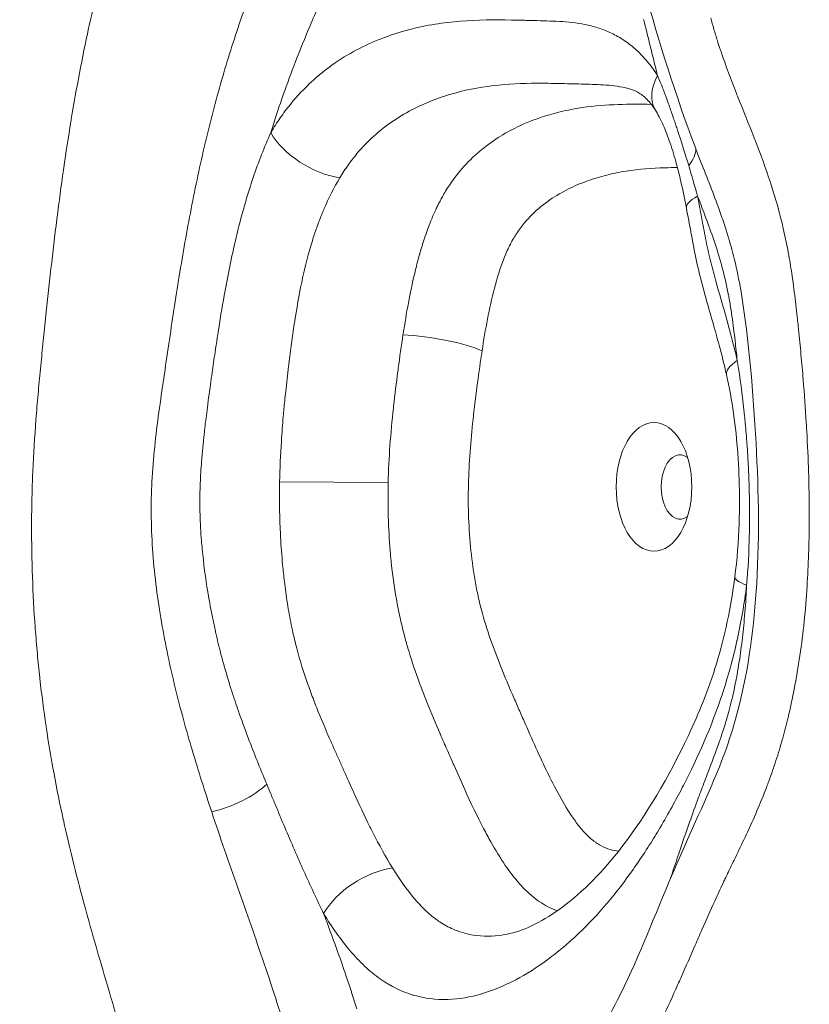
# Model space of a CAD drawing. Extents: x -28 to 12572, y 4 to 8914.
# Drawn here: x 3118 to 3157, y 3885 to 3934 of the extents above; entities that cross this region are included whole.
import ezdxf

# ---------------------------------------------------------------- set-up
doc = ezdxf.new("R2010")
doc.units = 0
doc.header["$MEASUREMENT"] = 0
doc.layers.add('外形線', color=7, linetype='CONTINUOUS', lineweight=18)

msp = doc.modelspace()

# ---------------------------------------------------------------- linework, layer by layer
at = {"layer": '外形線', "extrusion": (0, 1, 0)}
msp.add_line((3136.434, 3910.907), (3131.078, 3910.946), dxfattribs=at)
at = {"layer": '外形線', "extrusion": (1.22465e-16, 1.2326e-32, -1)}
msp.add_ellipse((3152.296, 3930.997), major_axis=(2.674, 1.712), ratio=0.595976, start_param=3.141633, end_param=3.962823, dxfattribs=at)
at = {"layer": '外形線', "extrusion": (1.22465e-16, -6.16298e-33, -1)}
msp.add_ellipse((3133.206, 3928.177), major_axis=(-2.729, 1.624), ratio=0.575564, start_param=4.084879, end_param=5.481143, dxfattribs=at)
at = {"layer": '外形線', "extrusion": (1.22465e-16, -6.16298e-32, -1)}
msp.add_ellipse((3148.599, 3926.449), major_axis=(2.975, 1.109), ratio=0.433173, start_param=0.126579, end_param=0.646685, dxfattribs=at)
at = {"layer": '外形線', "extrusion": (1.22465e-16, 0, -1)}
msp.add_ellipse((3154.271, 3925.046), major_axis=(3.12, 0.591), ratio=0.248238, start_param=3.141592, end_param=3.793593, dxfattribs=at)
at = {"layer": '外形線'}
for centre, major_axis, ratio, start_param, end_param in [((3138.498, 3917.412), (-3.139, 0.481), 0.20416, -2.497552, -1.101289), ((3156.226, 3916.931), (3.098, 0.696), 0.288898, 2.480519, 3.141592), ((3156.226, 3916.931), (3.098, 0.695), 0.288898, 3.141659, 3.141677), ((3149.55, 3910.696), (0, 3.175), 0.587785, -1.570796, 4.712389), ((3150.834, 3910.696), (0, 1.588), 0.587785, -0.413287, 3.55488), ((3128.103, 3896.25), (2.963, 1.143), 0.443804, 4.417129, 5.436766)]:
    msp.add_ellipse(centre, major_axis=major_axis, ratio=ratio, start_param=start_param, end_param=end_param, dxfattribs=at)
at = {"layer": '外形線', "extrusion": (1.22465e-16, 6.16298e-33, -1)}
msp.add_ellipse((3156.69, 3905.853), major_axis=(-3.15, 0.399), ratio=0.17047, start_param=-0.639154, end_param=0.000001, dxfattribs=at)
at = {"layer": '外形線', "extrusion": (1.22465e-16, 1.54074e-31, -1)}
msp.add_ellipse((3135.818, 3889.642), major_axis=(2.71, 1.655), ratio=0.58301, start_param=-2.332793, end_param=-0.936594, dxfattribs=at)
at = {"layer": '外形線'}
for points, knots in [([(3117.268, 3764.844), (3117.68, 3777.091), (3119.212, 3789.222), (3120.549, 3807.169), (3120.85, 3813.274), (3120.862, 3823.066), (3120.751, 3826.813), (3120.371, 3833.452), (3120.12, 3836.417), (3119.567, 3842.149), (3119.258, 3845.029), (3118.526, 3852.322), (3118.127, 3856.83), (3117.497, 3866.103), (3117.264, 3870.982), (3116.694, 3889.789), (3117.084, 3903.863), (3117.761, 3927.683), (3117.748, 3937.331), (3117.094, 3956.056), (3116.636, 3965.064), (3116.108, 3987.072), (3116.513, 4000.09), (3117.444, 4027.699), (3117.348, 4042.163), (3117.192, 4056.694)], [0, 0, 0, 0, 3.676918, 3.676918, 5.500174, 5.500174, 6.61994, 6.61994, 7.667167, 7.667167, 8.651415, 8.651415, 9.976556, 9.976556, 11.440981, 11.440981, 15.624668, 15.624668, 18.649187, 18.649187, 21.349057, 21.349057, 25.269196, 25.269196, 29.640357, 29.640357, 29.640357, 29.640357]), ([(3145.431, 3881.54), (3145.907, 3882.212), (3146.368, 3882.911), (3147.135, 3884.208), (3147.452, 3884.787), (3148.671, 3887.199), (3149.455, 3889.21), (3150.96, 3892.803), (3151.708, 3894.387), (3152.917, 3897.176), (3153.374, 3898.424), (3154.224, 3901.734), (3154.497, 3903.851), (3154.764, 3908.403), (3154.709, 3910.872), (3154.399, 3915.823), (3154.211, 3918.367), (3153.669, 3921.287), (3153.556, 3921.788), (3153.328, 3922.651), (3153.221, 3923.017), (3153.019, 3923.65), (3152.929, 3923.92), (3152.551, 3924.995), (3152.236, 3925.793), (3150.952, 3929.033), (3150.11, 3931.629), (3148.681, 3936.594), (3147.833, 3938.932), (3146.193, 3942.236), (3145.564, 3943.34), (3144.556, 3944.875), (3144.198, 3945.379), (3143.468, 3946.322), (3143.093, 3946.762), (3142.729, 3947.145)], [0, 0, 0, 0, 0.29347, 0.29347, 0.513615, 0.513615, 1.177484, 1.177484, 1.71895, 1.71895, 2.126511, 2.126511, 2.754559, 2.754559, 3.496549, 3.496549, 4.26123, 4.26123, 4.423135, 4.423135, 4.544472, 4.544472, 4.635455, 4.635455, 4.908494, 4.908494, 5.731538, 5.731538, 6.482682, 6.482682, 6.882908, 6.882908, 7.093294, 7.093294, 7.309205, 7.309205, 7.309205, 7.309205]), ([(3134.068, 3944.218), (3133.571, 3943.474), (3133.102, 3942.685), (3132.205, 3941.037), (3131.777, 3940.176), (3130.959, 3938.402), (3130.571, 3937.493), (3129.833, 3935.636), (3129.482, 3934.689), (3128.819, 3932.755), (3128.507, 3931.767), (3127.925, 3929.747), (3127.654, 3928.713), (3127.279, 3927.127), (3127.159, 3926.592), (3126.929, 3925.512), (3126.818, 3924.966), (3126.5, 3923.321), (3126.307, 3922.214), (3125.944, 3919.989), (3125.774, 3918.87), (3125.526, 3917.189), (3125.444, 3916.628), (3125.281, 3915.505), (3125.199, 3914.945), (3124.966, 3913.257), (3124.834, 3912.122), (3124.759, 3910.652), (3124.749, 3910.354), (3124.739, 3909.759), (3124.739, 3909.463), (3124.752, 3908.581), (3124.78, 3907.999), (3124.867, 3906.847), (3124.925, 3906.275), (3125.069, 3905.141), (3125.154, 3904.577), (3125.441, 3902.91), (3125.671, 3901.835), (3126.186, 3899.729), (3126.47, 3898.697), (3127.074, 3896.661), (3127.395, 3895.656), (3127.726, 3894.66)], [0, 0, 0, 0, 0.00349388, 0.00349388, 0.00698776, 0.00698776, 0.01048164, 0.01048164, 0.01397552, 0.01397552, 0.0174694, 0.0174694, 0.02096328, 0.02096328, 0.02271022, 0.02271022, 0.02445716, 0.02445716, 0.02795104, 0.02795104, 0.03144491, 0.03144491, 0.03319185, 0.03319185, 0.03493879, 0.03493879, 0.03843267, 0.03843267, 0.03930614, 0.03930614, 0.04017961, 0.04017961, 0.04192655, 0.04192655, 0.04367349, 0.04367349, 0.04542043, 0.04542043, 0.04891431, 0.04891431, 0.05240819, 0.05240819, 0.05590207, 0.05590207, 0.05590207, 0.05590207]), ([(3143.468, 3933.712), (3143.574, 3933.709), (3143.679, 3933.707), (3143.784, 3933.704), (3143.994, 3933.698), (3144.204, 3933.693), (3144.414, 3933.686), (3144.625, 3933.68), (3144.835, 3933.67), (3145.045, 3933.656)], [0.12384449, 0.12384449, 0.12384449, 0.12384449, 0.124391943, 0.124391943, 0.124391943, 0.125486851, 0.125486851, 0.125486851, 0.126581758, 0.126581758, 0.126581758, 0.126581758]), ([(3148.146, 3930.388), (3147.96, 3930.429), (3147.773, 3930.46), (3147.224, 3930.529), (3146.861, 3930.548), (3146.137, 3930.572), (3145.775, 3930.58), (3145.051, 3930.599), (3144.689, 3930.608), (3143.603, 3930.621), (3142.88, 3930.611), (3141.434, 3930.492), (3140.713, 3930.382), (3139.633, 3930.111), (3139.272, 3930.003), (3138.56, 3929.749), (3138.207, 3929.603), (3137.509, 3929.265), (3137.164, 3929.072), (3136.483, 3928.629), (3136.147, 3928.377), (3135.501, 3927.811), (3135.19, 3927.496), (3134.745, 3926.964), (3134.6, 3926.777), (3134.318, 3926.381), (3134.181, 3926.171), (3134.051, 3925.953)], [0.01975482, 0.01975482, 0.01975482, 0.01975482, 0.02071765, 0.02071765, 0.02256992, 0.02256992, 0.02442219, 0.02442219, 0.02627446, 0.02627446, 0.029979, 0.029979, 0.03368354, 0.03368354, 0.03553582, 0.03553582, 0.03738809, 0.03738809, 0.03924036, 0.03924036, 0.04109263, 0.04109263, 0.0429449, 0.0429449, 0.04387103, 0.04387103, 0.04479717, 0.04479717, 0.04479717, 0.04479717]), ([(3149.622, 3929.284), (3149.456, 3929.544), (3149.297, 3929.731), (3148.995, 3930.021), (3148.855, 3930.115), (3148.55, 3930.275), (3148.37, 3930.339), (3148.146, 3930.388)], [0.0000129, 0.0000129, 0.0000129, 0.0000129, 0.1497461, 0.1497461, 0.3189574, 0.3189574, 0.5158415, 0.5158415, 0.5158415, 0.5158415]), ([(3130.637, 3928.177), (3130.787, 3928.43), (3130.946, 3928.675), (3131.108, 3928.908), (3131.27, 3929.14), (3131.436, 3929.361), (3131.607, 3929.571)], [0.100303983, 0.100303983, 0.100303983, 0.100303983, 0.10139889, 0.10139889, 0.10139889, 0.102493797, 0.102493797, 0.102493797, 0.102493797]), ([(3151.151, 3924.455), (3151.067, 3924.895), (3150.977, 3925.332), (3150.839, 3925.926), (3150.8, 3926.09), (3150.728, 3926.372), (3150.696, 3926.493), (3150.566, 3926.971), (3150.461, 3927.322), (3150.24, 3927.972), (3150.125, 3928.276), (3149.879, 3928.835), (3149.746, 3929.091), (3149.622, 3929.284)], [0, 0, 0, 0, 0.1393102, 0.1393102, 0.1924649, 0.1924649, 0.2323303, 0.2323303, 0.3521449, 0.3521449, 0.4667012, 0.4667012, 0.5877058, 0.5877058, 0.5877058, 0.5877058]), ([(3153.128, 3916.235), (3153.017, 3916.728), (3152.894, 3917.212), (3152.667, 3918.053), (3152.566, 3918.41), (3152.387, 3919.038), (3152.309, 3919.307), (3152.002, 3920.392), (3151.778, 3921.224), (3151.519, 3922.473), (3151.444, 3922.87), (3151.298, 3923.664), (3151.226, 3924.061), (3151.151, 3924.455)], [0, 0, 0, 0, 0.1597886, 0.1597886, 0.2795765, 0.2795765, 0.3694164, 0.3694164, 0.6393502, 0.6393502, 0.7639769, 0.7639769, 0.8886205, 0.8886205, 0.8886205, 0.8886205]), ([(3152.585, 3920.923), (3152.768, 3920.261), (3152.961, 3919.606), (3153.145, 3918.944), (3153.329, 3918.282), (3153.504, 3917.614), (3153.657, 3916.931)], [0.146850406, 0.146850406, 0.146850406, 0.146850406, 0.14908197, 0.14908197, 0.14908197, 0.151313533, 0.151313533, 0.151313533, 0.151313533]), ([(3153.54, 3906.253), (3153.65, 3907.121), (3153.719, 3908.008), (3153.766, 3909.356), (3153.773, 3909.816), (3153.763, 3910.966), (3153.736, 3911.657), (3153.59, 3913.674), (3153.407, 3914.994), (3153.128, 3916.235)], [0, 0, 0, 0, 0.267424, 0.267424, 0.405352, 0.405352, 0.612456, 0.612456, 1.01577, 1.01577, 1.01577, 1.01577]), ([(3140.645, 3914.227), (3140.524, 3913.159), (3140.431, 3912.088), (3140.399, 3911.007), (3140.383, 3910.466), (3140.382, 3909.924), (3140.398, 3909.378)], [0.045685677, 0.045685677, 0.045685677, 0.045685677, 0.048949318, 0.048949318, 0.048949318, 0.050581139, 0.050581139, 0.050581139, 0.050581139]), ([(3142.435, 3888.659), (3143.184, 3888.823), (3144.121, 3889.283), (3146.039, 3890.716), (3147.036, 3891.72), (3149.153, 3894.48), (3150.276, 3896.377), (3151.767, 3899.526), (3152.242, 3900.702), (3153.04, 3903.3), (3153.35, 3904.757), (3153.54, 3906.253)], [0, 0, 0, 0, 0.603778, 0.603778, 1.243756, 1.243756, 2.054778, 2.054778, 2.490661, 2.490661, 2.95101, 2.95101, 2.95101, 2.95101]), ([(3127.726, 3894.66), (3128.142, 3893.406), (3128.575, 3892.164), (3129.449, 3889.677), (3129.889, 3888.433), (3130.53, 3886.539), (3130.741, 3885.903), (3131.149, 3884.616), (3131.347, 3883.965), (3131.729, 3882.648), (3131.915, 3881.983), (3132.282, 3880.651), (3132.465, 3879.983), (3132.651, 3879.319)], [0.05590207, 0.05590207, 0.05590207, 0.05590207, 0.06030051, 0.06030051, 0.06469895, 0.06469895, 0.06689817, 0.06689817, 0.0690974, 0.0690974, 0.07129662, 0.07129662, 0.07349584, 0.07349584, 0.07349584, 0.07349584])]:
    msp.add_open_spline(points, degree=3, knots=knots, dxfattribs=at)
for points in [[(3121.683, 3933.465), (3122.003, 3934.914), (3122.356, 3936.318), (3122.745, 3937.685)], [(3133.652, 3935.843), (3133.317, 3935.139), (3132.993, 3934.422), (3132.681, 3933.692)], [(3152.347, 3933.849), (3152.373, 3933.755), (3152.399, 3933.661), (3152.426, 3933.567)], [(3120.798, 3928.845), (3121.053, 3930.384), (3121.336, 3931.878), (3121.653, 3933.327)], [(3121.653, 3933.327), (3121.663, 3933.373), (3121.673, 3933.419), (3121.683, 3933.465)], [(3132.681, 3933.692), (3132.612, 3933.532), (3132.544, 3933.371), (3132.477, 3933.21)], [(3137.49, 3933.266), (3138.326, 3933.484), (3139.164, 3933.613), (3140.003, 3933.679)], [(3140.003, 3933.679), (3140.842, 3933.746), (3141.682, 3933.75), (3142.523, 3933.735)], [(3142.523, 3933.735), (3142.733, 3933.731), (3142.943, 3933.726), (3143.153, 3933.721)], [(3143.153, 3933.721), (3143.258, 3933.718), (3143.363, 3933.715), (3143.468, 3933.712)], [(3145.045, 3933.656), (3145.466, 3933.626), (3145.886, 3933.574), (3146.301, 3933.48)], [(3146.301, 3933.48), (3146.508, 3933.433), (3146.715, 3933.375), (3146.92, 3933.304)], [(3149.659, 3931.265), (3149.449, 3932.091), (3149.25, 3932.927), (3149.04, 3933.753)], [(3152.426, 3933.567), (3152.434, 3933.537), (3152.443, 3933.507), (3152.451, 3933.478)], [(3152.451, 3933.478), (3152.469, 3933.413), (3152.488, 3933.349), (3152.507, 3933.285)], [(3132.477, 3933.21), (3132.237, 3932.636), (3132.003, 3932.054), (3131.778, 3931.464)], [(3135.019, 3932.335), (3135.422, 3932.542), (3135.83, 3932.719), (3136.243, 3932.873)], [(3136.243, 3932.873), (3136.655, 3933.027), (3137.072, 3933.157), (3137.49, 3933.266)], [(3146.92, 3933.304), (3147.125, 3933.233), (3147.329, 3933.148), (3147.53, 3933.047)], [(3147.53, 3933.047), (3147.732, 3932.946), (3147.934, 3932.828), (3148.129, 3932.694)], [(3152.507, 3933.285), (3152.534, 3933.191), (3152.562, 3933.097), (3152.59, 3933.004)], [(3152.59, 3933.004), (3152.619, 3932.911), (3152.647, 3932.817), (3152.677, 3932.725)], [(3133.824, 3931.624), (3134.217, 3931.894), (3134.615, 3932.129), (3135.019, 3932.335)], [(3148.129, 3932.694), (3148.325, 3932.559), (3148.515, 3932.408), (3148.699, 3932.239)], [(3152.677, 3932.725), (3152.718, 3932.595), (3152.759, 3932.465), (3152.802, 3932.336)], [(3152.802, 3932.336), (3152.82, 3932.281), (3152.839, 3932.225), (3152.858, 3932.169)], [(3148.699, 3932.239), (3148.883, 3932.07), (3149.062, 3931.882), (3149.234, 3931.675)], [(3152.858, 3932.169), (3153.092, 3931.473), (3153.351, 3930.789), (3153.619, 3930.111)], [(3131.778, 3931.464), (3131.371, 3930.398), (3130.989, 3929.304), (3130.637, 3928.177)], [(3133.241, 3931.192), (3133.432, 3931.344), (3133.628, 3931.489), (3133.824, 3931.624)], [(3149.234, 3931.675), (3149.406, 3931.468), (3149.572, 3931.239), (3149.727, 3930.997)], [(3132.675, 3930.708), (3132.86, 3930.878), (3133.049, 3931.039), (3133.241, 3931.192)], [(3149.727, 3930.997), (3149.704, 3931.086), (3149.682, 3931.175), (3149.659, 3931.265)], [(3149.727, 3930.997), (3149.773, 3930.889), (3149.818, 3930.781), (3149.862, 3930.672)], [(3131.607, 3929.571), (3131.948, 3929.991), (3132.305, 3930.368), (3132.675, 3930.708)], [(3149.862, 3930.672), (3149.939, 3930.484), (3150.012, 3930.293), (3150.084, 3930.101)], [(3150.084, 3930.101), (3150.106, 3930.044), (3150.127, 3929.987), (3150.148, 3929.93)], [(3150.148, 3929.93), (3150.197, 3929.796), (3150.246, 3929.661), (3150.294, 3929.526)], [(3153.619, 3930.111), (3153.636, 3930.068), (3153.653, 3930.025), (3153.67, 3929.982)], [(3153.67, 3929.982), (3153.944, 3929.293), (3154.225, 3928.609), (3154.494, 3927.922)], [(3146.022, 3929.415), (3146.609, 3929.502), (3147.197, 3929.547), (3147.786, 3929.567)], [(3147.786, 3929.567), (3148.33, 3929.585), (3148.874, 3929.583), (3149.419, 3929.572)], [(3150.285, 3929.552), (3150.285, 3929.552), (3150.285, 3929.552), (3150.285, 3929.552)], [(3150.294, 3929.526), (3150.362, 3929.334), (3150.43, 3929.14), (3150.496, 3928.946)], [(3143.377, 3928.708), (3143.596, 3928.796), (3143.817, 3928.877), (3144.038, 3928.95)], [(3144.038, 3928.95), (3144.193, 3929.001), (3144.349, 3929.048), (3144.505, 3929.092)], [(3144.505, 3929.092), (3144.873, 3929.196), (3145.241, 3929.28), (3145.609, 3929.347)], [(3145.609, 3929.347), (3145.747, 3929.372), (3145.884, 3929.395), (3146.022, 3929.415)], [(3150.496, 3928.946), (3150.509, 3928.906), (3150.523, 3928.867), (3150.536, 3928.827)], [(3120.426, 3926.431), (3120.536, 3927.199), (3120.653, 3927.964), (3120.777, 3928.716)], [(3120.777, 3928.716), (3120.784, 3928.759), (3120.791, 3928.802), (3120.798, 3928.845)], [(3142.096, 3928.077), (3142.412, 3928.264), (3142.732, 3928.428), (3143.056, 3928.572)], [(3143.056, 3928.572), (3143.162, 3928.619), (3143.269, 3928.664), (3143.377, 3928.708)], [(3150.536, 3928.827), (3150.568, 3928.734), (3150.599, 3928.641), (3150.63, 3928.548)], [(3150.63, 3928.548), (3150.658, 3928.466), (3150.685, 3928.384), (3150.712, 3928.302)], [(3129.777, 3925.966), (3130.037, 3926.731), (3130.325, 3927.47), (3130.637, 3928.177)], [(3141.163, 3927.436), (3141.468, 3927.678), (3141.78, 3927.889), (3142.096, 3928.077)], [(3150.712, 3928.302), (3150.901, 3927.727), (3151.085, 3927.145), (3151.263, 3926.557)], [(3154.494, 3927.922), (3154.509, 3927.884), (3154.523, 3927.846), (3154.538, 3927.809)], [(3154.538, 3927.809), (3154.808, 3927.116), (3155.065, 3926.419), (3155.296, 3925.713)], [(3140.279, 3926.623), (3140.561, 3926.926), (3140.857, 3927.194), (3141.163, 3927.436)], [(3140.158, 3926.491), (3140.198, 3926.536), (3140.238, 3926.58), (3140.279, 3926.623)], [(3151.263, 3926.557), (3151.414, 3926.057), (3151.56, 3925.553), (3151.702, 3925.046)], [(3120.096, 3923.983), (3120.195, 3924.766), (3120.299, 3925.546), (3120.41, 3926.321)], [(3120.41, 3926.321), (3120.415, 3926.358), (3120.42, 3926.395), (3120.426, 3926.431)], [(3139.471, 3925.607), (3139.689, 3925.931), (3139.919, 3926.224), (3140.158, 3926.491)], [(3147.217, 3926.084), (3146.901, 3926.005), (3146.584, 3925.91), (3146.269, 3925.797)], [(3148.176, 3926.28), (3147.856, 3926.229), (3147.537, 3926.165), (3147.217, 3926.084)], [(3150.093, 3926.445), (3149.453, 3926.428), (3148.814, 3926.381), (3148.176, 3926.28)], [(3150.706, 3926.453), (3150.502, 3926.453), (3150.297, 3926.45), (3150.093, 3926.445)], [(3129.404, 3924.787), (3129.522, 3925.187), (3129.646, 3925.58), (3129.777, 3925.966)], [(3134.051, 3925.953), (3133.766, 3925.472), (3133.5, 3924.952), (3133.262, 3924.397)], [(3139.27, 3925.292), (3139.335, 3925.4), (3139.402, 3925.505), (3139.471, 3925.607)], [(3146.269, 3925.797), (3145.952, 3925.683), (3145.638, 3925.552), (3145.328, 3925.398)], [(3155.296, 3925.713), (3155.309, 3925.674), (3155.321, 3925.635), (3155.334, 3925.595)], [(3155.334, 3925.595), (3155.562, 3924.889), (3155.763, 3924.174), (3155.932, 3923.447)], [(3139.107, 3925.013), (3139.16, 3925.108), (3139.214, 3925.201), (3139.27, 3925.292)], [(3145.328, 3925.398), (3145.02, 3925.245), (3144.716, 3925.07), (3144.418, 3924.865)], [(3152.044, 3924.148), (3151.931, 3924.449), (3151.817, 3924.747), (3151.702, 3925.046)], [(3129.304, 3924.442), (3129.337, 3924.557), (3129.37, 3924.673), (3129.404, 3924.787)], [(3138.78, 3924.372), (3138.814, 3924.445), (3138.849, 3924.518), (3138.884, 3924.589)], [(3138.884, 3924.589), (3138.956, 3924.734), (3139.03, 3924.876), (3139.107, 3925.013)], [(3144.418, 3924.865), (3144.119, 3924.659), (3143.824, 3924.421), (3143.546, 3924.146)], [(3151.702, 3925.046), (3151.768, 3924.697), (3151.832, 3924.347), (3151.896, 3923.997)], [(3129.069, 3923.565), (3129.144, 3923.859), (3129.223, 3924.152), (3129.304, 3924.442)], [(3133.239, 3924.342), (3133.129, 3924.082), (3133.025, 3923.815), (3132.927, 3923.541)], [(3133.262, 3924.397), (3133.255, 3924.379), (3133.247, 3924.361), (3133.239, 3924.342)], [(3138.543, 3923.825), (3138.618, 3924.012), (3138.697, 3924.194), (3138.78, 3924.372)], [(3143.546, 3924.146), (3143.267, 3923.872), (3143.003, 3923.559), (3142.761, 3923.188)], [(3152.465, 3922.985), (3152.331, 3923.377), (3152.189, 3923.764), (3152.044, 3924.148)], [(3119.53, 3919.024), (3119.7, 3920.656), (3119.882, 3922.282), (3120.085, 3923.894)], [(3120.085, 3923.894), (3120.088, 3923.924), (3120.092, 3923.953), (3120.096, 3923.983)], [(3138.226, 3922.961), (3138.325, 3923.258), (3138.43, 3923.546), (3138.543, 3923.825)], [(3151.896, 3923.997), (3151.961, 3923.647), (3152.025, 3923.298), (3152.095, 3922.951)], [(3128.799, 3922.434), (3128.884, 3922.813), (3128.974, 3923.19), (3129.069, 3923.565)], [(3132.884, 3923.42), (3132.795, 3923.166), (3132.711, 3922.904), (3132.633, 3922.641)], [(3132.927, 3923.541), (3132.913, 3923.501), (3132.898, 3923.461), (3132.884, 3923.42)], [(3142.761, 3923.188), (3142.73, 3923.141), (3142.7, 3923.093), (3142.67, 3923.044)], [(3155.932, 3923.447), (3155.943, 3923.399), (3155.954, 3923.351), (3155.965, 3923.303)], [(3155.965, 3923.303), (3156.054, 3922.912), (3156.133, 3922.519), (3156.204, 3922.121)], [(3132.633, 3922.641), (3132.611, 3922.567), (3132.589, 3922.494), (3132.568, 3922.42)], [(3137.992, 3922.201), (3138.065, 3922.458), (3138.143, 3922.713), (3138.226, 3922.961)], [(3142.585, 3922.899), (3142.529, 3922.801), (3142.475, 3922.699), (3142.423, 3922.595)], [(3142.67, 3923.044), (3142.641, 3922.997), (3142.613, 3922.948), (3142.585, 3922.899)], [(3152.095, 3922.951), (3152.129, 3922.778), (3152.165, 3922.605), (3152.203, 3922.434)], [(3152.842, 3921.791), (3152.727, 3922.196), (3152.6, 3922.594), (3152.465, 3922.985)], [(3128.514, 3921.064), (3128.603, 3921.524), (3128.697, 3921.98), (3128.799, 3922.434)], [(3132.568, 3922.42), (3132.366, 3921.711), (3132.201, 3920.989), (3132.061, 3920.255)], [(3137.786, 3921.423), (3137.847, 3921.668), (3137.91, 3921.911), (3137.978, 3922.152)], [(3137.978, 3922.152), (3137.983, 3922.168), (3137.988, 3922.185), (3137.992, 3922.201)], [(3142.274, 3922.276), (3142.227, 3922.168), (3142.181, 3922.057), (3142.137, 3921.945)], [(3142.423, 3922.595), (3142.371, 3922.492), (3142.322, 3922.385), (3142.274, 3922.276)], [(3152.203, 3922.434), (3152.222, 3922.349), (3152.241, 3922.263), (3152.261, 3922.178)], [(3152.261, 3922.178), (3152.281, 3922.094), (3152.301, 3922.009), (3152.322, 3921.925)], [(3142.137, 3921.945), (3141.96, 3921.491), (3141.808, 3921), (3141.677, 3920.501)], [(3152.322, 3921.925), (3152.404, 3921.588), (3152.493, 3921.254), (3152.585, 3920.923)], [(3152.996, 3921.219), (3152.947, 3921.411), (3152.896, 3921.602), (3152.842, 3921.791)], [(3156.204, 3922.121), (3156.264, 3921.785), (3156.318, 3921.447), (3156.367, 3921.106)], [(3137.205, 3918.455), (3137.364, 3919.463), (3137.549, 3920.458), (3137.786, 3921.423)], [(3153.151, 3920.546), (3153.103, 3920.773), (3153.051, 3920.997), (3152.996, 3921.219)], [(3128.386, 3920.382), (3128.427, 3920.61), (3128.47, 3920.838), (3128.514, 3921.064)], [(3156.367, 3921.106), (3156.376, 3921.044), (3156.385, 3920.981), (3156.394, 3920.918)], [(3156.394, 3920.918), (3156.451, 3920.513), (3156.502, 3920.106), (3156.549, 3919.698)], [(3128.07, 3918.509), (3128.169, 3919.137), (3128.273, 3919.761), (3128.386, 3920.382)], [(3132.061, 3920.255), (3131.972, 3919.793), (3131.894, 3919.326), (3131.821, 3918.857)], [(3141.677, 3920.501), (3141.546, 3920.002), (3141.435, 3919.492), (3141.335, 3918.976)], [(3153.215, 3920.225), (3153.195, 3920.333), (3153.173, 3920.44), (3153.151, 3920.546)], [(3153.222, 3920.191), (3153.22, 3920.202), (3153.217, 3920.214), (3153.215, 3920.225)], [(3153.274, 3919.901), (3153.257, 3919.998), (3153.24, 3920.095), (3153.222, 3920.191)], [(3153.379, 3919.243), (3153.347, 3919.464), (3153.312, 3919.684), (3153.274, 3919.901)], [(3153.396, 3919.125), (3153.39, 3919.165), (3153.385, 3919.204), (3153.379, 3919.243)], [(3156.549, 3919.698), (3156.573, 3919.493), (3156.596, 3919.288), (3156.618, 3919.083)], [(3119.399, 3917.746), (3119.44, 3918.158), (3119.482, 3918.57), (3119.525, 3918.982)], [(3119.525, 3918.982), (3119.527, 3918.996), (3119.528, 3919.01), (3119.53, 3919.024)], [(3131.821, 3918.857), (3131.772, 3918.539), (3131.726, 3918.219), (3131.683, 3917.899)], [(3141.335, 3918.976), (3141.235, 3918.461), (3141.148, 3917.938), (3141.067, 3917.412)], [(3153.552, 3917.9), (3153.504, 3918.312), (3153.454, 3918.721), (3153.396, 3919.125)], [(3156.618, 3919.083), (3156.631, 3918.96), (3156.644, 3918.836), (3156.657, 3918.712)], [(3127.874, 3917.216), (3127.927, 3917.578), (3127.982, 3917.939), (3128.038, 3918.3)], [(3128.038, 3918.3), (3128.048, 3918.369), (3128.059, 3918.439), (3128.07, 3918.509)], [(3137.165, 3918.201), (3137.178, 3918.286), (3137.192, 3918.37), (3137.205, 3918.455)], [(3156.657, 3918.712), (3156.666, 3918.63), (3156.674, 3918.548), (3156.683, 3918.466)], [(3156.683, 3918.466), (3156.725, 3918.054), (3156.765, 3917.64), (3156.804, 3917.227)], [(3131.683, 3917.899), (3131.638, 3917.569), (3131.595, 3917.238), (3131.554, 3916.906)], [(3136.932, 3916.555), (3137.005, 3917.106), (3137.082, 3917.656), (3137.165, 3918.201)], [(3153.657, 3916.931), (3153.624, 3917.255), (3153.589, 3917.578), (3153.552, 3917.9)], [(3119.337, 3917.127), (3119.357, 3917.333), (3119.378, 3917.539), (3119.399, 3917.746)], [(3141.067, 3917.412), (3140.986, 3916.886), (3140.913, 3916.356), (3140.843, 3915.825)], [(3119.278, 3916.529), (3119.297, 3916.728), (3119.317, 3916.928), (3119.337, 3917.127)], [(3127.727, 3916.199), (3127.775, 3916.539), (3127.824, 3916.878), (3127.874, 3917.216)], [(3131.554, 3916.906), (3131.543, 3916.823), (3131.533, 3916.739), (3131.523, 3916.655)], [(3153.657, 3916.931), (3153.678, 3916.803), (3153.699, 3916.673), (3153.719, 3916.544)], [(3156.804, 3917.227), (3156.843, 3916.812), (3156.879, 3916.396), (3156.913, 3915.979)], [(3119.159, 3915.266), (3119.196, 3915.681), (3119.235, 3916.095), (3119.276, 3916.508)], [(3119.276, 3916.508), (3119.276, 3916.515), (3119.277, 3916.522), (3119.278, 3916.529)], [(3131.523, 3916.655), (3131.472, 3916.237), (3131.423, 3915.822), (3131.378, 3915.405)], [(3136.702, 3914.681), (3136.765, 3915.253), (3136.836, 3915.825), (3136.911, 3916.395)], [(3136.911, 3916.395), (3136.918, 3916.448), (3136.925, 3916.502), (3136.932, 3916.555)], [(3153.719, 3916.544), (3153.838, 3915.77), (3153.938, 3914.99), (3154.018, 3914.203)], [(3127.512, 3914.61), (3127.568, 3915.048), (3127.627, 3915.482), (3127.687, 3915.917)], [(3127.687, 3915.917), (3127.7, 3916.011), (3127.713, 3916.105), (3127.727, 3916.199)], [(3140.843, 3915.825), (3140.772, 3915.294), (3140.705, 3914.76), (3140.645, 3914.227)], [(3156.913, 3915.979), (3156.971, 3915.277), (3157.023, 3914.571), (3157.066, 3913.863)], [(3131.378, 3915.405), (3131.361, 3915.249), (3131.344, 3915.093), (3131.329, 3914.937)], [(3119.054, 3914.014), (3119.086, 3914.433), (3119.121, 3914.85), (3119.159, 3915.266)], [(3131.329, 3914.937), (3131.303, 3914.684), (3131.279, 3914.431), (3131.257, 3914.177)], [(3127.446, 3914.084), (3127.467, 3914.259), (3127.489, 3914.435), (3127.512, 3914.61)], [(3136.434, 3910.907), (3136.461, 3912.138), (3136.557, 3913.359), (3136.69, 3914.575)], [(3136.69, 3914.575), (3136.694, 3914.61), (3136.698, 3914.645), (3136.702, 3914.681)], [(3118.898, 3911.463), (3118.936, 3912.327), (3118.989, 3913.176), (3119.054, 3914.014)], [(3127.354, 3913.304), (3127.383, 3913.565), (3127.414, 3913.824), (3127.446, 3914.084)], [(3131.257, 3914.177), (3131.222, 3913.775), (3131.191, 3913.373), (3131.165, 3912.971)], [(3154.018, 3914.203), (3154.03, 3914.079), (3154.042, 3913.956), (3154.054, 3913.832)], [(3154.054, 3913.832), (3154.085, 3913.495), (3154.114, 3913.157), (3154.138, 3912.818)], [(3157.066, 3913.863), (3157.074, 3913.728), (3157.082, 3913.593), (3157.089, 3913.458)], [(3157.089, 3913.458), (3157.127, 3912.776), (3157.158, 3912.091), (3157.179, 3911.407)], [(3127.225, 3911.95), (3127.26, 3912.403), (3127.305, 3912.855), (3127.354, 3913.304)], [(3131.164, 3912.944), (3131.121, 3912.279), (3131.091, 3911.613), (3131.078, 3910.946)], [(3131.165, 3912.971), (3131.165, 3912.962), (3131.164, 3912.953), (3131.164, 3912.944)], [(3154.138, 3912.818), (3154.155, 3912.586), (3154.17, 3912.354), (3154.184, 3912.122)], [(3127.16, 3910.871), (3127.174, 3911.232), (3127.197, 3911.592), (3127.225, 3911.95)], [(3154.184, 3912.122), (3154.197, 3911.889), (3154.209, 3911.657), (3154.22, 3911.424)], [(3118.898, 3911.441), (3118.898, 3911.449), (3118.898, 3911.456), (3118.898, 3911.463)], [(3118.855, 3910.16), (3118.865, 3910.587), (3118.879, 3911.017), (3118.898, 3911.441)], [(3154.22, 3911.424), (3154.225, 3911.31), (3154.229, 3911.197), (3154.234, 3911.083)], [(3154.234, 3911.083), (3154.264, 3910.267), (3154.273, 3909.451), (3154.26, 3908.636)], [(3157.179, 3911.407), (3157.184, 3911.24), (3157.188, 3911.073), (3157.192, 3910.906)], [(3127.142, 3909.783), (3127.14, 3910.083), (3127.143, 3910.385), (3127.153, 3910.686)], [(3127.153, 3910.686), (3127.155, 3910.748), (3127.157, 3910.809), (3127.16, 3910.871)], [(3131.074, 3910.624), (3131.069, 3910.238), (3131.071, 3909.852), (3131.078, 3909.465)], [(3131.078, 3910.946), (3131.076, 3910.839), (3131.075, 3910.731), (3131.074, 3910.624)], [(3136.439, 3909.228), (3136.423, 3909.79), (3136.421, 3910.35), (3136.434, 3910.907)], [(3157.192, 3910.906), (3157.208, 3910.254), (3157.214, 3909.603), (3157.21, 3908.953)], [(3118.838, 3908.86), (3118.84, 3909.278), (3118.845, 3909.699), (3118.854, 3910.122)], [(3118.854, 3910.122), (3118.855, 3910.135), (3118.855, 3910.147), (3118.855, 3910.16)], [(3127.15, 3909.359), (3127.146, 3909.5), (3127.143, 3909.641), (3127.142, 3909.783)], [(3127.222, 3908.035), (3127.187, 3908.474), (3127.162, 3908.915), (3127.15, 3909.359)], [(3131.078, 3909.465), (3131.086, 3909.08), (3131.1, 3908.695), (3131.12, 3908.31)], [(3136.534, 3907.541), (3136.487, 3908.099), (3136.456, 3908.666), (3136.439, 3909.228)], [(3140.398, 3909.378), (3140.414, 3908.833), (3140.447, 3908.283), (3140.497, 3907.745)], [(3119.016, 3903.771), (3118.896, 3905.42), (3118.834, 3907.095), (3118.838, 3908.811)], [(3118.838, 3908.811), (3118.838, 3908.827), (3118.838, 3908.844), (3118.838, 3908.86)], [(3154.26, 3908.636), (3154.259, 3908.529), (3154.256, 3908.422), (3154.254, 3908.315)], [(3157.21, 3908.953), (3157.204, 3907.898), (3157.171, 3906.846), (3157.104, 3905.795)], [(3131.12, 3908.31), (3131.122, 3908.281), (3131.123, 3908.251), (3131.125, 3908.222)], [(3131.125, 3908.222), (3131.15, 3907.767), (3131.184, 3907.311), (3131.226, 3906.858)], [(3154.254, 3908.315), (3154.235, 3907.494), (3154.192, 3906.673), (3154.121, 3905.853)], [(3127.258, 3907.629), (3127.245, 3907.764), (3127.233, 3907.899), (3127.222, 3908.035)], [(3127.533, 3905.514), (3127.42, 3906.206), (3127.326, 3906.916), (3127.258, 3907.629)], [(3140.497, 3907.745), (3140.548, 3907.206), (3140.616, 3906.677), (3140.705, 3906.157)], [(3136.58, 3907.04), (3136.563, 3907.206), (3136.548, 3907.373), (3136.534, 3907.541)], [(3131.226, 3906.858), (3131.252, 3906.581), (3131.281, 3906.305), (3131.313, 3906.032)], [(3136.84, 3905.154), (3136.731, 3905.772), (3136.645, 3906.401), (3136.58, 3907.04)], [(3140.705, 3906.157), (3140.727, 3906.027), (3140.751, 3905.898), (3140.776, 3905.769)], [(3131.313, 3906.032), (3131.334, 3905.861), (3131.356, 3905.689), (3131.379, 3905.519)], [(3140.776, 3905.769), (3140.8, 3905.641), (3140.827, 3905.513), (3140.854, 3905.386)], [(3154.121, 3905.853), (3154.003, 3904.926), (3153.848, 3904.019), (3153.651, 3903.134)], [(3154.105, 3905.547), (3154.111, 3905.649), (3154.116, 3905.751), (3154.121, 3905.853)], [(3157.104, 3905.795), (3157.066, 3905.216), (3157.019, 3904.638), (3156.96, 3904.061)], [(3127.545, 3905.441), (3127.541, 3905.465), (3127.537, 3905.49), (3127.533, 3905.514)], [(3127.776, 3904.193), (3127.692, 3904.604), (3127.614, 3905.02), (3127.545, 3905.441)], [(3131.379, 3905.519), (3131.405, 3905.326), (3131.433, 3905.133), (3131.464, 3904.942)], [(3137.009, 3904.293), (3136.948, 3904.577), (3136.891, 3904.864), (3136.84, 3905.154)], [(3140.854, 3905.386), (3140.882, 3905.259), (3140.911, 3905.132), (3140.941, 3905.006)], [(3154.008, 3904.165), (3154.049, 3904.623), (3154.081, 3905.085), (3154.105, 3905.547)], [(3131.464, 3904.942), (3131.492, 3904.764), (3131.521, 3904.589), (3131.553, 3904.414)], [(3140.941, 3905.006), (3140.972, 3904.88), (3141.004, 3904.755), (3141.037, 3904.63)], [(3127.907, 3903.581), (3127.861, 3903.784), (3127.818, 3903.988), (3127.776, 3904.193)], [(3131.553, 3904.414), (3131.585, 3904.239), (3131.618, 3904.065), (3131.654, 3903.891)], [(3137.234, 3903.362), (3137.153, 3903.669), (3137.078, 3903.979), (3137.009, 3904.293)], [(3141.037, 3904.63), (3141.169, 3904.132), (3141.322, 3903.643), (3141.486, 3903.171)], [(3153.995, 3904.018), (3153.999, 3904.067), (3154.004, 3904.116), (3154.008, 3904.165)], [(3119.02, 3903.706), (3119.019, 3903.728), (3119.017, 3903.75), (3119.016, 3903.771)], [(3119.124, 3902.46), (3119.086, 3902.872), (3119.051, 3903.289), (3119.02, 3903.706)], [(3131.654, 3903.891), (3131.689, 3903.718), (3131.727, 3903.545), (3131.766, 3903.374)], [(3153.86, 3902.804), (3153.913, 3903.206), (3153.957, 3903.61), (3153.995, 3904.018)], [(3156.96, 3904.061), (3156.844, 3902.94), (3156.684, 3901.82), (3156.467, 3900.705)], [(3127.929, 3903.482), (3127.922, 3903.515), (3127.914, 3903.548), (3127.907, 3903.581)], [(3128.049, 3902.976), (3128.008, 3903.144), (3127.968, 3903.312), (3127.929, 3903.482)], [(3131.766, 3903.374), (3131.798, 3903.235), (3131.832, 3903.097), (3131.866, 3902.959)], [(3137.406, 3902.746), (3137.346, 3902.95), (3137.288, 3903.155), (3137.234, 3903.362)], [(3128.201, 3902.377), (3128.149, 3902.576), (3128.098, 3902.775), (3128.049, 3902.976)], [(3131.866, 3902.959), (3131.874, 3902.927), (3131.883, 3902.895), (3131.891, 3902.863)], [(3131.891, 3902.863), (3131.98, 3902.517), (3132.076, 3902.177), (3132.18, 3901.841)], [(3137.892, 3901.264), (3137.719, 3901.745), (3137.555, 3902.239), (3137.406, 3902.746)], [(3141.486, 3903.171), (3141.649, 3902.699), (3141.824, 3902.24), (3142.006, 3901.789)], [(3153.644, 3903.102), (3153.548, 3902.671), (3153.441, 3902.244), (3153.326, 3901.823)], [(3153.651, 3903.134), (3153.649, 3903.123), (3153.646, 3903.113), (3153.644, 3903.102)], [(3153.779, 3902.219), (3153.808, 3902.413), (3153.835, 3902.608), (3153.86, 3902.804)], [(3119.242, 3901.293), (3119.2, 3901.679), (3119.16, 3902.067), (3119.124, 3902.46)], [(3128.364, 3901.783), (3128.308, 3901.98), (3128.254, 3902.178), (3128.201, 3902.377)], [(3153.453, 3900.466), (3153.582, 3901.041), (3153.69, 3901.626), (3153.779, 3902.219)], [(3128.718, 3900.611), (3128.594, 3900.998), (3128.476, 3901.389), (3128.364, 3901.783)], [(3132.18, 3901.841), (3132.191, 3901.807), (3132.201, 3901.773), (3132.212, 3901.739)], [(3132.212, 3901.739), (3132.338, 3901.338), (3132.474, 3900.941), (3132.618, 3900.552)], [(3142.006, 3901.789), (3142.187, 3901.338), (3142.375, 3900.894), (3142.566, 3900.453)], [(3153.313, 3901.777), (3153.198, 3901.362), (3153.074, 3900.949), (3152.942, 3900.547)], [(3153.326, 3901.823), (3153.322, 3901.808), (3153.318, 3901.793), (3153.313, 3901.777)], [(3119.249, 3901.236), (3119.246, 3901.255), (3119.244, 3901.274), (3119.242, 3901.293)], [(3138.345, 3900.076), (3138.189, 3900.466), (3138.037, 3900.861), (3137.892, 3901.264)], [(3119.553, 3898.892), (3119.439, 3899.661), (3119.337, 3900.441), (3119.249, 3901.236)], [(3129.044, 3899.638), (3128.932, 3899.959), (3128.823, 3900.284), (3128.718, 3900.611)], [(3132.618, 3900.552), (3132.712, 3900.297), (3132.809, 3900.044), (3132.909, 3899.794)], [(3142.566, 3900.453), (3142.661, 3900.233), (3142.757, 3900.013), (3142.853, 3899.794)], [(3152.923, 3900.488), (3152.38, 3898.844), (3151.721, 3897.359), (3150.999, 3895.96)], [(3152.942, 3900.547), (3152.936, 3900.528), (3152.929, 3900.508), (3152.923, 3900.488)], [(3153.382, 3900.16), (3153.406, 3900.262), (3153.43, 3900.364), (3153.453, 3900.466)], [(3156.467, 3900.705), (3156.385, 3900.282), (3156.294, 3899.859), (3156.194, 3899.437)], [(3132.909, 3899.794), (3133.112, 3899.282), (3133.326, 3898.78), (3133.543, 3898.283)], [(3139.001, 3898.51), (3138.778, 3899.026), (3138.557, 3899.546), (3138.345, 3900.076)], [(3142.853, 3899.794), (3142.949, 3899.575), (3143.045, 3899.356), (3143.141, 3899.137)], [(3153.241, 3899.611), (3153.29, 3899.792), (3153.337, 3899.976), (3153.382, 3900.16)], [(3129.527, 3898.315), (3129.361, 3898.75), (3129.199, 3899.192), (3129.044, 3899.638)], [(3153.031, 3898.896), (3153.095, 3899.101), (3153.157, 3899.308), (3153.216, 3899.52)], [(3153.216, 3899.52), (3153.224, 3899.55), (3153.232, 3899.58), (3153.241, 3899.611)], [(3156.194, 3899.437), (3156.175, 3899.359), (3156.157, 3899.28), (3156.137, 3899.201)], [(3119.558, 3898.855), (3119.556, 3898.867), (3119.555, 3898.88), (3119.553, 3898.892)], [(3120.402, 3894.292), (3120.075, 3895.78), (3119.791, 3897.293), (3119.558, 3898.855)], [(3143.141, 3899.137), (3143.334, 3898.698), (3143.527, 3898.26), (3143.722, 3897.826)], [(3152.995, 3898.782), (3153.007, 3898.82), (3153.019, 3898.858), (3153.031, 3898.896)], [(3156.137, 3899.201), (3156.053, 3898.858), (3155.962, 3898.514), (3155.866, 3898.175)], [(3139.016, 3898.476), (3139.011, 3898.487), (3139.006, 3898.499), (3139.001, 3898.51)], [(3139.342, 3897.73), (3139.233, 3897.978), (3139.124, 3898.227), (3139.016, 3898.476)], [(3152.619, 3897.692), (3152.75, 3898.05), (3152.876, 3898.412), (3152.995, 3898.782)], [(3130.415, 3896.096), (3130.112, 3896.828), (3129.813, 3897.564), (3129.527, 3898.315)], [(3133.543, 3898.283), (3133.624, 3898.097), (3133.706, 3897.912), (3133.788, 3897.728)], [(3155.815, 3897.997), (3155.711, 3897.64), (3155.601, 3897.287), (3155.484, 3896.939)], [(3155.866, 3898.175), (3155.849, 3898.116), (3155.832, 3898.056), (3155.815, 3897.997)], [(3133.788, 3897.728), (3133.866, 3897.551), (3133.945, 3897.375), (3134.024, 3897.199)], [(3139.61, 3897.12), (3139.521, 3897.323), (3139.431, 3897.526), (3139.342, 3897.73)], [(3143.722, 3897.826), (3143.918, 3897.392), (3144.117, 3896.962), (3144.323, 3896.541)], [(3152.178, 3896.519), (3152.327, 3896.908), (3152.475, 3897.298), (3152.619, 3897.692)], [(3134.024, 3897.199), (3134.027, 3897.193), (3134.029, 3897.186), (3134.032, 3897.18)], [(3134.032, 3897.18), (3134.109, 3897.008), (3134.187, 3896.835), (3134.264, 3896.663)], [(3139.687, 3896.945), (3139.661, 3897.003), (3139.636, 3897.061), (3139.61, 3897.12)], [(3140.21, 3895.77), (3140.034, 3896.159), (3139.86, 3896.552), (3139.687, 3896.945)], [(3155.484, 3896.939), (3155.471, 3896.9), (3155.458, 3896.861), (3155.445, 3896.823)], [(3134.264, 3896.663), (3134.351, 3896.469), (3134.437, 3896.275), (3134.524, 3896.081)], [(3144.323, 3896.541), (3144.528, 3896.121), (3144.74, 3895.71), (3144.963, 3895.316)], [(3151.846, 3895.642), (3151.956, 3895.936), (3152.067, 3896.227), (3152.178, 3896.519)], [(3155.445, 3896.823), (3155.389, 3896.659), (3155.332, 3896.495), (3155.273, 3896.333)], [(3130.446, 3896.023), (3130.435, 3896.047), (3130.425, 3896.072), (3130.415, 3896.096)], [(3130.643, 3895.548), (3130.577, 3895.706), (3130.511, 3895.864), (3130.446, 3896.023)], [(3134.524, 3896.081), (3134.595, 3895.923), (3134.666, 3895.765), (3134.738, 3895.608)], [(3150.999, 3895.96), (3150.981, 3895.926), (3150.964, 3895.893), (3150.947, 3895.86)], [(3155.273, 3896.333), (3155.201, 3896.132), (3155.126, 3895.933), (3155.049, 3895.735)], [(3130.872, 3895), (3130.796, 3895.183), (3130.719, 3895.365), (3130.643, 3895.548)], [(3134.738, 3895.608), (3134.997, 3895.037), (3135.261, 3894.471), (3135.537, 3893.918)], [(3141.143, 3893.835), (3140.818, 3894.459), (3140.51, 3895.109), (3140.21, 3895.77)], [(3150.947, 3895.86), (3150.78, 3895.54), (3150.611, 3895.225), (3150.439, 3894.914)], [(3151.736, 3895.347), (3151.773, 3895.446), (3151.809, 3895.544), (3151.846, 3895.642)], [(3155.049, 3895.735), (3154.896, 3895.342), (3154.735, 3894.954), (3154.568, 3894.57)], [(3131.124, 3894.4), (3131.04, 3894.6), (3130.956, 3894.8), (3130.872, 3895)], [(3144.963, 3895.316), (3145.186, 3894.922), (3145.421, 3894.544), (3145.671, 3894.202)], [(3150.893, 3892.959), (3151.166, 3893.764), (3151.446, 3894.561), (3151.736, 3895.347)], [(3150.439, 3894.914), (3150.249, 3894.57), (3150.055, 3894.231), (3149.857, 3893.897)], [(3154.568, 3894.57), (3154.398, 3894.18), (3154.223, 3893.794), (3154.043, 3893.412)], [(3120.406, 3894.274), (3120.405, 3894.28), (3120.403, 3894.286), (3120.402, 3894.292)], [(3121.493, 3889.894), (3121.1, 3891.338), (3120.732, 3892.792), (3120.406, 3894.274)], [(3131.332, 3893.906), (3131.262, 3894.071), (3131.193, 3894.235), (3131.124, 3894.4)], [(3145.671, 3894.202), (3145.796, 3894.031), (3145.925, 3893.869), (3146.059, 3893.719)], [(3131.811, 3892.788), (3131.65, 3893.159), (3131.49, 3893.532), (3131.332, 3893.906)], [(3135.537, 3893.918), (3135.584, 3893.824), (3135.631, 3893.731), (3135.678, 3893.638)], [(3135.678, 3893.638), (3135.986, 3893.033), (3136.309, 3892.448), (3136.646, 3891.896)], [(3141.493, 3893.189), (3141.374, 3893.4), (3141.257, 3893.616), (3141.143, 3893.835)], [(3146.059, 3893.719), (3146.192, 3893.569), (3146.332, 3893.429), (3146.477, 3893.307)], [(3149.787, 3893.779), (3149.611, 3893.484), (3149.434, 3893.197), (3149.251, 3892.91)], [(3149.857, 3893.897), (3149.834, 3893.857), (3149.811, 3893.818), (3149.787, 3893.779)], [(3142.214, 3892.023), (3141.963, 3892.389), (3141.722, 3892.782), (3141.493, 3893.189)], [(3146.477, 3893.307), (3146.513, 3893.277), (3146.549, 3893.247), (3146.586, 3893.219)], [(3146.586, 3893.219), (3146.623, 3893.191), (3146.66, 3893.164), (3146.697, 3893.138)], [(3146.697, 3893.138), (3146.771, 3893.087), (3146.846, 3893.041), (3146.922, 3893)], [(3146.922, 3893), (3147.074, 3892.917), (3147.229, 3892.854), (3147.387, 3892.806)], [(3154.043, 3893.412), (3153.885, 3893.076), (3153.725, 3892.742), (3153.564, 3892.41)], [(3132.272, 3891.742), (3132.116, 3892.089), (3131.963, 3892.438), (3131.811, 3892.788)], [(3147.387, 3892.806), (3147.523, 3892.766), (3147.662, 3892.737), (3147.799, 3892.719)], [(3149.251, 3892.91), (3149.041, 3892.581), (3148.828, 3892.263), (3148.613, 3891.953)], [(3150.728, 3892.47), (3150.783, 3892.633), (3150.838, 3892.796), (3150.893, 3892.959)], [(3142.821, 3891.227), (3142.61, 3891.473), (3142.409, 3891.74), (3142.214, 3892.023)], [(3150.369, 3891.392), (3150.489, 3891.751), (3150.608, 3892.111), (3150.728, 3892.47)], [(3153.499, 3892.276), (3153.453, 3892.182), (3153.408, 3892.088), (3153.362, 3891.993)], [(3153.564, 3892.41), (3153.542, 3892.365), (3153.521, 3892.321), (3153.499, 3892.276)], [(3133.249, 3889.642), (3132.916, 3890.33), (3132.59, 3891.032), (3132.272, 3891.742)], [(3136.646, 3891.896), (3136.985, 3891.342), (3137.343, 3890.828), (3137.731, 3890.375)], [(3148.536, 3891.843), (3147.694, 3890.647), (3146.799, 3889.585), (3145.845, 3888.675)], [(3148.613, 3891.953), (3148.587, 3891.916), (3148.561, 3891.879), (3148.536, 3891.843)], [(3153.226, 3891.71), (3153.167, 3891.587), (3153.108, 3891.463), (3153.05, 3891.34)], [(3153.362, 3891.993), (3153.317, 3891.899), (3153.271, 3891.804), (3153.226, 3891.71)], [(3143.007, 3891.017), (3142.944, 3891.085), (3142.882, 3891.155), (3142.821, 3891.227)], [(3152.956, 3891.142), (3152.819, 3890.85), (3152.683, 3890.557), (3152.549, 3890.264)], [(3153.05, 3891.34), (3153.019, 3891.274), (3152.987, 3891.208), (3152.956, 3891.142)], [(3143.787, 3890.309), (3143.517, 3890.507), (3143.255, 3890.748), (3143.007, 3891.017)], [(3137.731, 3890.375), (3137.741, 3890.362), (3137.752, 3890.35), (3137.762, 3890.338)], [(3137.762, 3890.338), (3137.962, 3890.107), (3138.171, 3889.89), (3138.386, 3889.697)], [(3143.888, 3890.237), (3143.854, 3890.26), (3143.821, 3890.284), (3143.787, 3890.309)], [(3144.308, 3889.985), (3144.166, 3890.058), (3144.026, 3890.142), (3143.888, 3890.237)], [(3152.549, 3890.264), (3152.335, 3889.794), (3152.124, 3889.322), (3151.915, 3888.849)], [(3121.511, 3889.829), (3121.505, 3889.851), (3121.499, 3889.873), (3121.493, 3889.894)], [(3122.739, 3885.551), (3122.318, 3886.984), (3121.902, 3888.402), (3121.511, 3889.829)], [(3134.55, 3887.817), (3134.086, 3888.362), (3133.656, 3888.977), (3133.249, 3889.642)], [(3133.249, 3889.642), (3133.287, 3889.542), (3133.325, 3889.442), (3133.362, 3889.342)], [(3138.386, 3889.697), (3138.522, 3889.575), (3138.66, 3889.462), (3138.801, 3889.359)], [(3144.778, 3889.781), (3144.619, 3889.837), (3144.462, 3889.905), (3144.308, 3889.985)], [(3121.686, 3889.195), (3121.686, 3889.195), (3121.686, 3889.195), (3121.686, 3889.195)], [(3133.362, 3889.342), (3133.508, 3888.954), (3133.652, 3888.565), (3133.794, 3888.173)], [(3138.801, 3889.359), (3138.882, 3889.3), (3138.963, 3889.244), (3139.045, 3889.192)], [(3139.045, 3889.192), (3139.157, 3889.12), (3139.271, 3889.055), (3139.385, 3888.995)], [(3139.385, 3888.995), (3139.501, 3888.935), (3139.618, 3888.882), (3139.736, 3888.834)], [(3139.736, 3888.834), (3139.819, 3888.8), (3139.903, 3888.77), (3139.987, 3888.742)], [(3139.987, 3888.742), (3140.141, 3888.691), (3140.298, 3888.65), (3140.454, 3888.618)], [(3140.454, 3888.618), (3140.935, 3888.52), (3141.418, 3888.51), (3141.902, 3888.568)], [(3141.902, 3888.568), (3142.079, 3888.589), (3142.257, 3888.62), (3142.433, 3888.658)], [(3142.433, 3888.658), (3142.434, 3888.659), (3142.435, 3888.659), (3142.435, 3888.659)], [(3145.845, 3888.675), (3145.821, 3888.652), (3145.798, 3888.63), (3145.774, 3888.608)], [(3151.915, 3888.849), (3151.804, 3888.597), (3151.694, 3888.345), (3151.584, 3888.092)], [(3133.794, 3888.173), (3133.936, 3887.782), (3134.076, 3887.388), (3134.213, 3886.992)], [(3145.774, 3888.608), (3145.551, 3888.397), (3145.324, 3888.195), (3145.095, 3888.001)], [(3134.559, 3887.807), (3134.556, 3887.81), (3134.553, 3887.813), (3134.55, 3887.817)], [(3135.273, 3887.053), (3135.027, 3887.285), (3134.788, 3887.538), (3134.559, 3887.807)], [(3145.026, 3887.943), (3144.794, 3887.75), (3144.559, 3887.564), (3144.321, 3887.389)], [(3145.095, 3888.001), (3145.072, 3887.982), (3145.049, 3887.963), (3145.026, 3887.943)], [(3151.584, 3888.092), (3151.358, 3887.575), (3151.133, 3887.058), (3150.905, 3886.543)], [(3144.255, 3887.34), (3143.754, 3886.975), (3143.246, 3886.654), (3142.73, 3886.381)], [(3144.321, 3887.389), (3144.299, 3887.373), (3144.277, 3887.357), (3144.255, 3887.34)], [(3134.213, 3886.992), (3134.264, 3886.844), (3134.314, 3886.696), (3134.365, 3886.547)], [(3135.286, 3887.041), (3135.282, 3887.045), (3135.277, 3887.049), (3135.273, 3887.053)], [(3136.035, 3886.426), (3135.78, 3886.607), (3135.531, 3886.812), (3135.286, 3887.041)], [(3134.365, 3886.547), (3134.449, 3886.299), (3134.533, 3886.047), (3134.616, 3885.794)], [(3136.054, 3886.413), (3136.048, 3886.417), (3136.042, 3886.422), (3136.035, 3886.426)], [(3137.657, 3885.627), (3137.103, 3885.793), (3136.568, 3886.052), (3136.054, 3886.413)], [(3142.672, 3886.35), (3142.152, 3886.08), (3141.623, 3885.859), (3141.086, 3885.697)], [(3142.73, 3886.381), (3142.711, 3886.371), (3142.691, 3886.361), (3142.672, 3886.35)], [(3150.905, 3886.543), (3150.814, 3886.336), (3150.721, 3886.129), (3150.628, 3885.922)], [(3134.616, 3885.794), (3134.62, 3885.779), (3134.625, 3885.764), (3134.63, 3885.75)], [(3134.63, 3885.75), (3134.717, 3885.482), (3134.803, 3885.213), (3134.888, 3884.943)], [(3141.086, 3885.697), (3141.069, 3885.692), (3141.052, 3885.687), (3141.035, 3885.682)], [(3150.628, 3885.922), (3150.378, 3885.365), (3150.122, 3884.812), (3149.856, 3884.266)], [(3122.763, 3885.47), (3122.755, 3885.497), (3122.747, 3885.524), (3122.739, 3885.551)], [(3123.379, 3883.354), (3123.176, 3884.066), (3122.969, 3884.77), (3122.763, 3885.47)], [(3137.688, 3885.618), (3137.678, 3885.621), (3137.667, 3885.624), (3137.657, 3885.627)], [(3139.346, 3885.407), (3138.792, 3885.392), (3138.24, 3885.457), (3137.688, 3885.618)], [(3139.387, 3885.408), (3139.373, 3885.408), (3139.36, 3885.407), (3139.346, 3885.407)], [(3141.035, 3885.682), (3140.493, 3885.524), (3139.938, 3885.426), (3139.387, 3885.408)]]:
    msp.add_open_spline(points, degree=3, dxfattribs=at)

doc.saveas('drawing.dxf')
